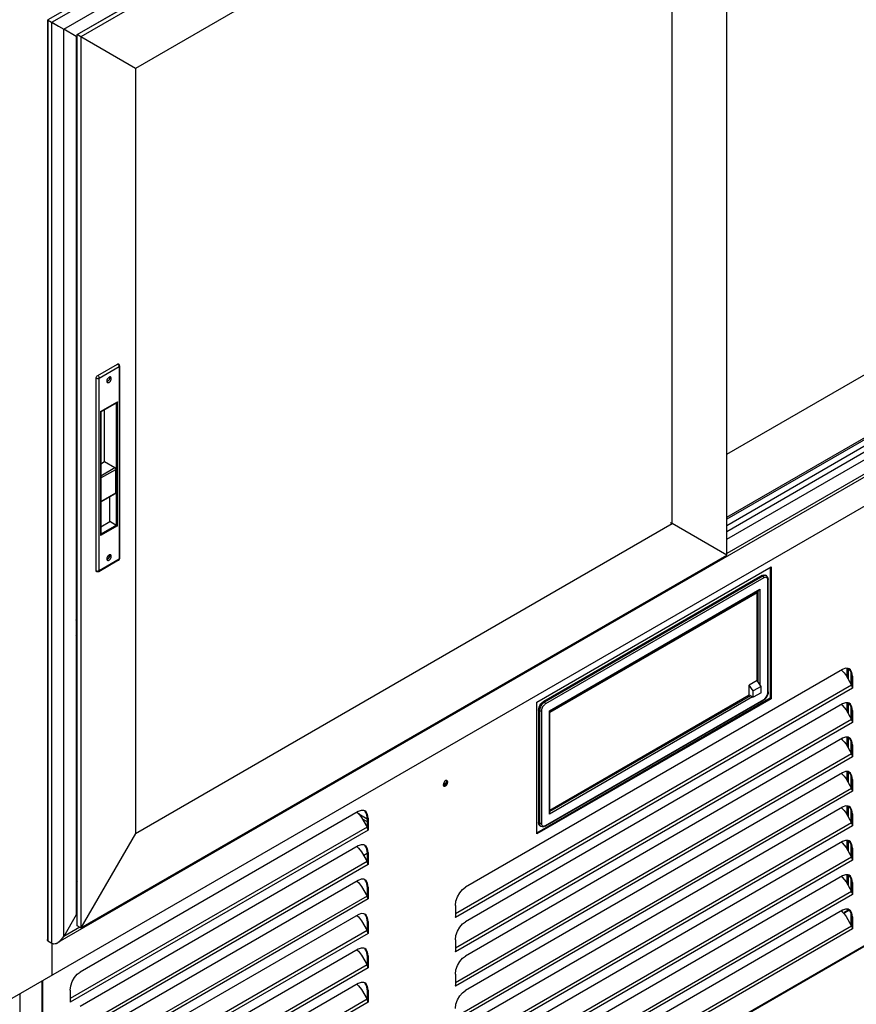
# Model space of a CAD drawing. Units: millimetres. Extents: x -1744 to 4702, y -11 to 5711.
# Drawn here: x 2938 to 3534, y 840 to 1541 of the extents above; entities that cross this region are included whole.
import ezdxf

# ---------------------------------------------------------------- set-up
doc = ezdxf.new("R2010")
doc.units = ezdxf.units.MM
doc.header["$LTSCALE"] = 19.36
doc.layers.get('0').update_dxf_attribs({"linetype": 'CONTINUOUS'})

msp = doc.modelspace()

# ---------------------------------------------------------------- linework, layer by layer
at = {"color": 9, "linetype": 'CONTINUOUS'}
for p, q in [((3858.25, 2060.36), (2958.11, 1540.85)), ((2960.93, 1539.22), (3861.08, 2058.73)), ((2969.42, 1534.32), (3861.08, 2048.93)), ((2979, 1530.42), (3438.97, 1795.89)), ((2958.11, 1540.85), (2958.11, 885.09)), ((2960.93, 883.45), (2960.93, 1539.22)), ((2969.42, 888.35), (2969.42, 1534.32)), ((2979, 895.88), (2979, 1530.42)), ((3861.08, 1402.97), (3441.62, 1160.88)), ((2994.59, 1285.89), (3008.73, 1294.06)), ((3008.73, 1294.06), (3008.73, 1156.86)), ((2994.59, 1148.7), (2994.59, 1285.89)), ((2995.65, 1262.01), (3007.67, 1268.94)), ((2995.65, 1262.01), (2995.65, 1173.81)), ((3006.97, 1181.16), (3006.97, 1268.37)), ((3007.67, 1180.75), (3007.67, 1268.94)), ((2995.8, 1216.36), (3005.76, 1222.11)), ((2995.8, 1214.73), (3006.47, 1220.89)), ((2978.33, 1214.85), (2978.85, 1214.55)), ((2995.8, 1197.98), (3006.47, 1204.14)), ((3007.67, 1180.75), (2995.65, 1173.81)), ((3006.97, 1181.16), (2995.8, 1174.71)), ((3008.73, 1156.86), (2994.59, 1148.7)), ((3001.1, 1159.23), (3001.1, 1159.46)), ((3008.42, 1156.17), (3008.53, 1156.26)), ((3467.36, 1144.85), (3311.8, 1055.07)), ((3468.07, 1143.63), (3312.51, 1053.85)), ((3467.36, 1144.85), (3466.66, 1145.26)), ((3469.36, 1145.29), (3468.83, 1145.33)), ((3469.86, 1145.1), (3469.36, 1145.29)), ((3470.9, 1061.96), (3470.9, 1142)), ((2978.33, 1130.56), (2978.85, 1130.26)), ((3315.34, 1048.95), (3465.24, 1135.46)), ((3463.83, 1134.31), (3463.83, 1069.68)), ((3465.24, 1135.46), (3465.24, 1067.64)), ((2978.54, 1112.07), (2978.33, 1111.95)), ((2978.54, 1103.9), (2978.33, 1103.78)), ((3527.11, 1079.19), (3527.11, 1073.26)), ((3528.25, 1079.12), (3528.25, 1071.3)), ((3531.22, 1073.65), (3530.65, 1073.97)), ((3530.59, 1067.23), (3248.37, 904.35)), ((3531.22, 1065.14), (3248.37, 901.9)), ((3459.94, 1058.91), (3315.34, 975.45)), ((3458.53, 1059.72), (3315.63, 977.25)), ((3311.8, 1055.07), (3311.09, 1055.48)), ((3312.51, 967.28), (3468.07, 1057.07)), ((3467.86, 1056.61), (3467.86, 1056.61)), ((3527.11, 1054.69), (3527.11, 1048.76)), ((3528.25, 1054.62), (3528.25, 1046.8)), ((3825.65, 1046.71), (2954.3, 543.81)), ((3308.26, 1048.95), (3307.56, 1049.36)), ((3308.26, 1048.95), (3308.26, 968.92)), ((3309.68, 1048.95), (3309.68, 968.92)), ((3315.34, 975.45), (3315.34, 1048.95)), ((3531.22, 1049.15), (3530.65, 1049.47)), ((3530.59, 1042.73), (3248.37, 879.85)), ((3531.22, 1040.64), (3248.37, 877.4)), ((3527.11, 1030.19), (3527.11, 1024.26)), ((3528.25, 1030.12), (3528.25, 1022.3)), ((3531.22, 1024.65), (3530.65, 1024.97)), ((3530.59, 1018.23), (3248.37, 855.35)), ((3531.22, 1016.14), (3248.37, 852.9)), ((3527.11, 1005.69), (3527.11, 999.76)), ((3528.25, 1005.62), (3528.25, 997.8)), ((3242.01, 999.24), (3242.01, 997.89)), ((3242.89, 998.15), (3242.33, 998.48)), ((3531.22, 1000.15), (3530.65, 1000.47)), ((3530.59, 993.73), (3248.37, 830.85)), ((3531.22, 991.64), (3248.37, 828.4)), ((3527.11, 981.19), (3527.11, 975.26)), ((3528.25, 981.13), (3528.25, 973.3)), ((3531.22, 975.65), (3530.65, 975.97)), ((3186.15, 972.49), (3185.58, 972.81)), ((3530.59, 969.23), (3248.37, 806.35)), ((3308.26, 968.92), (3307.56, 969.33)), ((3185.53, 966.07), (2974.02, 844)), ((3186.15, 963.98), (2974.02, 841.55)), ((3531.22, 967.14), (3248.37, 803.9)), ((3308.61, 967.36), (3308.92, 966.93)), ((3308.92, 966.93), (3309.3, 966.63)), ((3527.11, 956.69), (3527.11, 950.76)), ((3528.25, 956.63), (3528.25, 948.8)), ((3186.15, 947.99), (3185.58, 948.31)), ((3531.22, 951.15), (3530.65, 951.48)), ((3185.53, 941.57), (2974.02, 819.5)), ((3186.15, 939.48), (2974.02, 817.05)), ((3530.59, 944.73), (3248.37, 781.85)), ((3531.22, 942.64), (3248.37, 779.4)), ((3527.11, 932.19), (3527.11, 926.26)), ((3528.25, 932.13), (3528.25, 924.3)), ((3531.22, 926.65), (3530.65, 926.98)), ((2978.33, 918.15), (2978.85, 918.46)), ((3186.15, 923.49), (3185.58, 923.82)), ((3530.59, 920.23), (3248.37, 757.35)), ((3185.53, 917.07), (2974.02, 795)), ((3186.15, 914.98), (2974.02, 792.55)), ((2978.85, 916.82), (2978.33, 916.52)), ((3531.22, 918.14), (3248.37, 754.9)), ((3186.15, 898.99), (3185.58, 899.32)), ((3531.22, 902.15), (3530.65, 902.48)), ((2980.73, 894.88), (2969.42, 888.35)), ((3185.53, 892.57), (2974.02, 770.5)), ((3186.15, 890.48), (2974.02, 768.05)), ((3530.59, 895.73), (3248.37, 732.85)), ((3531.22, 893.64), (3248.37, 730.4)), ((3530.41, 896.06), (3530.65, 896.2)), ((3186.15, 874.49), (3185.58, 874.82)), ((3185.53, 868.07), (2974.02, 746)), ((3186.15, 865.98), (2974.02, 743.55)), ((2953.86, 856.67), (2953.86, 538.58)), ((3186.15, 849.99), (3185.58, 850.32)), ((2938.31, 529.6), (2938.31, 847.69)), ((3185.53, 843.57), (2974.02, 721.5)), ((3186.15, 841.48), (2974.02, 719.05))]:
    msp.add_line(p, q, dxfattribs=at)
at = {"color": 7, "linetype": 'CONTINUOUS'}
for p, q in [((2978.93, 1530.54), (3438.62, 1795.85)), ((3441.62, 1794.36), (2981.65, 1528.89)), ((3441.62, 1159.83), (3441.62, 1794.36)), ((3402.73, 1727), (3020.54, 1506.42)), ((3402.73, 1182.3), (3402.73, 1727)), ((2957.81, 1541.02), (2962.36, 1538.39)), ((2957.81, 1540.85), (2957.81, 885.73)), ((2960.93, 1539.22), (2965.54, 1536.56)), ((2965.54, 1536.56), (2969.42, 1534.32)), ((2978.33, 1529.17), (2969.42, 1534.32)), ((2978.85, 1529.47), (2978.33, 1529.17)), ((2978.33, 1529.17), (2978.33, 903.78)), ((2978.85, 1530.5), (2979, 1530.42)), ((2978.85, 896.21), (2978.85, 1530.42)), ((2981.65, 1528.89), (2979, 1530.42)), ((2981.65, 1528.89), (2981.65, 894.35)), ((3020.54, 1506.42), (2981.65, 1528.89)), ((3020.54, 1506.42), (3020.54, 961.72)), ((3441.62, 1231.72), (3803.27, 1440.44)), ((3441.62, 1186.8), (3842.17, 1417.97)), ((3441.62, 1180.97), (3843.69, 1413.02)), ((3441.62, 1176.72), (3847.36, 1410.89)), ((3441.62, 1171.17), (3852.17, 1408.12)), ((3862.8, 1401.93), (2965.21, 883.89)), ((3813, 1399.7), (3441.62, 1185.37)), ((2932.65, 844.42), (3880.88, 1391.69)), ((2993.53, 1287.73), (3007.67, 1295.89)), ((3009.17, 1294.67), (3009.17, 1157.47)), ((2992.47, 1148.7), (2992.47, 1285.89)), ((3000.14, 1283.26), (3000.6, 1283.44)), ((3002.15, 1286.7), (3001.66, 1286.5)), ((2995.8, 1261.92), (3007.32, 1268.57)), ((2998.34, 1226.39), (2998.34, 1263.39)), ((2995.8, 1261.92), (2995.8, 1174.3)), ((2995.8, 1224.93), (2998.34, 1226.39)), ((2998.34, 1226.39), (3005.76, 1222.11)), ((3006.47, 1204.14), (3006.47, 1220.89)), ((2978.33, 1215.28), (2978.85, 1214.98)), ((2978.33, 1212.97), (2978.85, 1213.63)), ((2995.8, 1197.65), (3006.26, 1203.69)), ((3002.23, 1183.73), (3002.23, 1201.36)), ((2978.85, 1192.17), (2978.33, 1192.22)), ((2995.8, 1180.02), (3002.23, 1183.73)), ((3002.23, 1183.89), (3007.29, 1180.97)), ((3007.29, 1180.97), (3007.67, 1180.75)), ((3020.54, 961.72), (3402.73, 1182.3)), ((3401.32, 1183.11), (3402.73, 1182.3)), ((3441.62, 1159.83), (3402.73, 1182.3)), ((2981.65, 894.35), (3441.62, 1159.83)), ((3000.15, 1157.78), (3000.07, 1157.17)), ((3000.08, 1156.93), (3001.55, 1157.77)), ((3000.14, 1156.68), (3000.6, 1156.86)), ((3000.95, 1159.31), (3001.31, 1159.1)), ((3002.19, 1159.61), (3001.31, 1159.1)), ((3002.15, 1160.12), (3001.66, 1159.92)), ((3008.78, 1156.46), (3009.04, 1156.86)), ((3008.42, 1156.17), (2994.28, 1148.01)), ((3008.42, 1156.17), (3008.78, 1156.46)), ((3472.67, 1151.18), (3472.67, 1057.92)), ((3466.66, 1145.26), (3311.09, 1055.48)), ((3469.86, 1145.1), (3469.16, 1145.51)), ((3471.19, 1062.37), (3471.19, 1142.4)), ((2978.33, 1130.9), (2978.85, 1130.6)), ((3315.62, 1048.77), (3464.54, 1134.72)), ((3463.31, 1132.9), (3315.63, 1047.67)), ((3462.35, 1133.46), (3463.31, 1132.9)), ((3463.31, 1070.43), (3463.31, 1132.9)), ((2978.33, 1127.3), (2978.54, 1127.18)), ((2978.54, 1127.18), (2978.85, 1127.36)), ((2978.54, 1127.18), (2978.54, 1112.07)), ((2978.54, 1103.9), (2978.54, 1088.79)), ((2978.54, 1088.79), (2978.33, 1088.92)), ((2978.54, 1088.79), (2978.85, 1088.98)), ((3530.65, 1073.97), (3530.27, 1076.6)), ((3530.51, 1074.96), (3530.51, 1067.38)), ((3530.65, 1073.97), (3530.65, 1067.23)), ((3463.31, 1070.43), (3457.65, 1067.17)), ((3460.48, 1063.08), (3457.65, 1067.17)), ((3457.65, 1060.23), (3457.65, 1067.17)), ((3466.14, 1066.35), (3460.48, 1063.08)), ((3466.14, 1066.35), (3463.31, 1070.43)), ((3466.14, 1061.86), (3466.14, 1066.35)), ((3315.63, 978.26), (3457.65, 1060.23)), ((3457.65, 1060.23), (3460.48, 1058.59)), ((3460.48, 1058.59), (3460.48, 1063.08)), ((3466.14, 1061.86), (3460.48, 1058.59)), ((3472.67, 1057.92), (3306.36, 961.94)), ((3312.3, 966.83), (3467.86, 1056.61)), ((3468.76, 1057.26), (3467.86, 1056.61)), ((3473.23, 1057.59), (3472.67, 1057.92)), ((3530.65, 1049.47), (3530.27, 1052.1)), ((3307.56, 1049.36), (3307.56, 969.33)), ((3315.63, 976.43), (3315.63, 1048.78)), ((3530.51, 1050.46), (3530.51, 1042.88)), ((3530.65, 1049.47), (3530.65, 1042.73)), ((3530.65, 1024.97), (3530.27, 1027.6)), ((3530.51, 1025.96), (3530.51, 1018.38)), ((3530.65, 1024.97), (3530.65, 1018.23)), ((3530.65, 1000.47), (3530.27, 1003.1)), ((3241.99, 997.22), (3239.89, 996.01)), ((3239.92, 995.56), (3240.38, 995.57)), ((3240.38, 995.57), (3241.09, 995.97)), ((3241.09, 995.97), (3241.73, 996.7)), ((3241.73, 996.7), (3242.17, 997.59)), ((3242.33, 998.48), (3242.17, 999.19)), ((3242.17, 997.59), (3242.33, 998.48)), ((3530.51, 1001.46), (3530.51, 993.88)), ((3530.65, 1000.47), (3530.65, 993.73)), ((3179.56, 975.58), (3185.58, 972.11)), ((3185.58, 972.81), (3185.2, 975.44)), ((3530.65, 975.97), (3530.27, 978.6)), ((3530.51, 976.96), (3530.51, 969.38)), ((3530.65, 975.97), (3530.65, 969.23)), ((3185.58, 972.81), (3185.58, 966.07)), ((3307.68, 968.34), (3307.56, 969.33)), ((3020.54, 961.72), (2981.65, 894.35)), ((3309.3, 966.63), (3308.59, 967.04)), ((3530.65, 951.48), (3530.27, 954.11)), ((3185.58, 947.37), (3183.03, 945.9)), ((3185.58, 948.31), (3185.2, 950.94)), ((3185.58, 948.31), (3185.58, 941.57)), ((3530.51, 952.46), (3530.51, 944.88)), ((3530.65, 951.48), (3530.65, 944.73)), ((2978.85, 927.72), (2978.33, 926.81)), ((3185.58, 923.82), (3185.2, 926.45)), ((3530.65, 926.98), (3530.27, 929.61)), ((3530.51, 927.96), (3530.51, 920.38)), ((3530.65, 926.98), (3530.65, 920.23)), ((2978.33, 920.52), (2978.85, 920.82)), ((2978.33, 919.14), (2978.85, 919.44)), ((3185.58, 923.82), (3185.58, 917.07)), ((2978.85, 916.65), (2978.33, 916.35)), ((2978.33, 916.26), (2978.85, 916.56)), ((2978.33, 913.58), (2978.85, 913.88)), ((2978.33, 909.34), (2978.85, 909.64)), ((3529.17, 906.94), (3525.39, 904.76)), ((3530.65, 902.48), (3530.27, 905.11)), ((2978.33, 903.78), (2969.42, 888.35)), ((2978.33, 903.78), (2978.85, 904.09)), ((3185.58, 899.32), (3185.2, 901.95)), ((3185.58, 899.32), (3185.58, 892.57)), ((3529.94, 897.43), (3530.51, 897.11)), ((3530.51, 903.46), (3530.51, 897.11)), ((3530.65, 902.48), (3530.65, 895.73)), ((2978.85, 896.21), (2978.89, 896.02)), ((2978.89, 896.02), (2979, 895.88)), ((2978.89, 896.01), (2979, 895.88)), ((2981.65, 894.35), (2979, 895.88)), ((2957.89, 885.34), (2957.81, 885.73)), ((2958.11, 885.09), (2957.89, 885.34)), ((2958.11, 885.09), (2957.89, 885.34)), ((2958.11, 885.09), (2960.93, 883.45)), ((2960.79, 883.45), (2960.79, 860.67)), ((2960.93, 883.45), (2962.36, 883.06)), ((2960.93, 883.45), (2962.06, 883.08)), ((2962.36, 883.06), (2964.09, 883.36)), ((2963.42, 883.16), (2964.93, 883.74)), ((2964.09, 883.36), (2965.17, 883.87)), ((2964.93, 883.74), (2966.49, 884.8)), ((2965.17, 883.87), (2965.94, 884.37)), ((2965.94, 884.37), (2967.77, 886.05)), ((2967.77, 886.05), (2969.42, 888.35)), ((2962.06, 883.08), (2963.42, 883.16)), ((3185.58, 874.82), (3185.2, 877.45)), ((3185.58, 874.82), (3185.58, 868.07)), ((2954.3, 856.92), (2954.3, 539.19)), ((3185.58, 850.32), (3185.2, 852.95)), ((3185.58, 850.32), (3185.58, 843.57))]:
    msp.add_line(p, q, dxfattribs=at)
at = {"color": 3, "linetype": 'CONTINUOUS'}
for p, q in [((3306.36, 1055.2), (3473.23, 1151.51)), ((3473.23, 1151.51), (3473.23, 1057.59)), ((3524.14, 1078.4), (3255.44, 923.32)), ((3523.32, 1077.93), (3523.99, 1077.4)), ((3523.99, 1077.4), (3525.4, 1075.89)), ((3525.4, 1075.89), (3526.63, 1074.1)), ((3526.63, 1074.1), (3530.59, 1067.23)), ((3528.94, 1078.82), (3528.17, 1079.15)), ((3529.94, 1077.19), (3529.94, 1068.36)), ((3531.22, 1073.65), (3530.84, 1076.27)), ((3531.22, 1073.65), (3531.22, 1065.14)), ((3530.93, 1066.53), (3530.59, 1067.23)), ((3524.14, 1053.9), (3255.44, 898.82)), ((3473.23, 1057.59), (3306.36, 961.28)), ((3306.36, 961.28), (3306.36, 1055.2)), ((3523.32, 1053.43), (3523.99, 1052.9)), ((3523.99, 1052.9), (3525.4, 1051.39)), ((3528.94, 1054.33), (3528.17, 1054.65)), ((3529.94, 1052.69), (3529.94, 1043.86)), ((3531.22, 1049.15), (3530.84, 1051.78)), ((3825.71, 1046.2), (2954.3, 543.27)), ((3525.4, 1051.39), (3526.63, 1049.6)), ((3526.63, 1049.6), (3530.59, 1042.73)), ((3531.22, 1049.15), (3531.22, 1040.64)), ((3530.93, 1042.03), (3530.59, 1042.73)), ((3524.14, 1029.4), (3255.44, 874.33)), ((3523.32, 1028.93), (3523.99, 1028.4)), ((3523.99, 1028.4), (3525.4, 1026.89)), ((3525.4, 1026.89), (3526.63, 1025.1)), ((3526.63, 1025.1), (3530.59, 1018.23)), ((3528.94, 1029.83), (3528.17, 1030.15)), ((3529.94, 1028.19), (3529.94, 1019.36)), ((3531.22, 1024.65), (3530.84, 1027.28)), ((3531.22, 1024.65), (3531.22, 1016.14)), ((3530.93, 1017.53), (3530.59, 1018.23)), ((3524.14, 1004.91), (3255.44, 849.83)), ((3523.32, 1004.43), (3523.99, 1003.9)), ((3523.99, 1003.9), (3525.4, 1002.39)), ((3528.94, 1005.33), (3528.17, 1005.66)), ((3529.94, 1003.69), (3529.94, 994.86)), ((3531.22, 1000.15), (3530.84, 1002.78)), ((3239.87, 997.2), (3239.71, 996.32)), ((3239.71, 996.32), (3239.87, 995.61)), ((3242.25, 998.02), (3239.76, 996.59)), ((3240.31, 998.1), (3239.87, 997.2)), ((3239.87, 995.61), (3240.18, 995.29)), ((3240.95, 998.82), (3240.31, 998.1)), ((3241.66, 999.23), (3240.95, 998.82)), ((3242.29, 999.24), (3241.66, 999.23)), ((3242.42, 999.18), (3242.29, 999.24)), ((3242.74, 998.86), (3242.42, 999.18)), ((3242.89, 998.15), (3242.74, 998.86)), ((3242.74, 997.26), (3242.89, 998.15)), ((3525.4, 1002.39), (3526.63, 1000.6)), ((3526.63, 1000.6), (3530.59, 993.73)), ((3531.22, 1000.15), (3531.22, 991.64)), ((3530.93, 993.03), (3530.59, 993.73)), ((3179.08, 977.25), (2981.09, 862.98)), ((3178.18, 976.73), (3179.44, 975.74)), ((3179.44, 975.74), (3181.56, 972.94)), ((3183.87, 977.67), (3183.11, 978)), ((3186.15, 972.49), (3185.77, 975.12)), ((3524.14, 980.41), (3255.44, 825.33)), ((3523.32, 979.93), (3523.99, 979.4)), ((3523.99, 979.4), (3525.4, 977.89)), ((3525.4, 977.89), (3526.63, 976.1)), ((3526.63, 976.1), (3530.59, 969.23)), ((3528.94, 980.83), (3528.17, 981.16)), ((3529.94, 979.19), (3529.94, 970.36)), ((3531.22, 975.65), (3530.84, 978.28)), ((3531.22, 975.65), (3531.22, 967.14)), ((3181.56, 972.94), (3185.53, 966.07)), ((3182.04, 972.11), (3185.58, 970.06)), ((3186.15, 972.49), (3186.15, 963.98)), ((3530.93, 968.53), (3530.59, 969.23)), ((3185.86, 965.37), (3185.53, 966.07)), ((3183.87, 953.17), (3183.11, 953.5)), ((3524.14, 955.91), (3255.44, 800.83)), ((3523.32, 955.43), (3523.99, 954.9)), ((3523.99, 954.9), (3525.4, 953.39)), ((3528.94, 956.33), (3528.17, 956.66)), ((3529.94, 954.69), (3529.94, 945.86)), ((3531.22, 951.15), (3530.84, 953.78)), ((3179.08, 952.75), (2981.09, 838.48)), ((3178.18, 952.23), (3179.44, 951.24)), ((3179.44, 951.24), (3181.56, 948.44)), ((3181.56, 948.44), (3185.53, 941.57)), ((3186.15, 947.99), (3185.77, 950.62)), ((3186.15, 947.99), (3186.15, 939.48)), ((3525.4, 953.39), (3526.63, 951.6)), ((3526.63, 951.6), (3530.59, 944.73)), ((3531.22, 951.15), (3531.22, 942.64)), ((3185.86, 940.87), (3185.53, 941.57)), ((3530.93, 944.03), (3530.59, 944.73)), ((3179.08, 928.25), (2981.09, 813.98)), ((3178.18, 927.73), (3179.44, 926.75)), ((3179.44, 926.75), (3181.56, 923.94)), ((3183.87, 928.67), (3183.11, 929)), ((3186.15, 923.49), (3185.77, 926.12)), ((3524.14, 931.41), (3255.44, 776.33)), ((3523.32, 930.93), (3523.99, 930.4)), ((3523.99, 930.4), (3525.4, 928.9)), ((3525.4, 928.9), (3526.63, 927.1)), ((3526.63, 927.1), (3530.59, 920.23)), ((3528.94, 931.83), (3528.17, 932.16)), ((3529.94, 930.19), (3529.94, 921.36)), ((3531.22, 926.65), (3530.84, 929.28)), ((3531.22, 926.65), (3531.22, 918.14)), ((3181.56, 923.94), (3185.53, 917.07)), ((3186.15, 923.49), (3186.15, 914.98)), ((3530.93, 919.53), (3530.59, 920.23)), ((3185.86, 916.37), (3185.53, 917.07)), ((3183.87, 904.17), (3183.11, 904.5)), ((3248.37, 910.4), (3248.37, 901.9)), ((3524.14, 906.91), (3255.44, 751.83)), ((3523.32, 906.43), (3523.99, 905.9)), ((3523.99, 905.9), (3525.4, 904.4)), ((3528.76, 907.35), (3525.1, 905.25)), ((3525.4, 904.4), (3526.63, 902.6)), ((3527.68, 906.73), (3527.68, 907.67)), ((3528.94, 907.33), (3528.17, 907.66)), ((3529.94, 905.69), (3529.94, 897.43)), ((3531.22, 902.15), (3530.84, 904.78)), ((3179.08, 903.75), (2981.09, 789.48)), ((3178.18, 903.23), (3179.44, 902.25)), ((3179.44, 902.25), (3181.56, 899.44)), ((3181.56, 899.44), (3185.53, 892.57)), ((3186.15, 898.99), (3185.77, 901.62)), ((3186.15, 898.99), (3186.15, 890.48)), ((3248.3, 902.57), (3248.37, 901.9)), ((3526.63, 902.6), (3530.59, 895.73)), ((3531.22, 902.15), (3531.22, 893.64)), ((3185.86, 891.87), (3185.53, 892.57)), ((3530.93, 895.03), (3530.59, 895.73)), ((3248.37, 885.9), (3248.37, 877.4)), ((3179.08, 879.25), (2981.09, 764.98)), ((3178.18, 878.73), (3179.44, 877.75)), ((3179.44, 877.75), (3181.56, 874.94)), ((3183.87, 879.67), (3183.11, 880)), ((3186.15, 874.49), (3185.77, 877.12)), ((3248.3, 878.07), (3248.37, 877.4)), ((3181.56, 874.94), (3185.53, 868.07)), ((3186.15, 874.49), (3186.15, 865.98)), ((3185.86, 867.37), (3185.53, 868.07)), ((3183.87, 855.17), (3183.11, 855.5)), ((3248.37, 861.41), (3248.37, 852.9)), ((2974.02, 850.06), (2974.02, 841.55)), ((3179.08, 854.75), (2981.09, 740.48)), ((3178.18, 854.23), (3179.44, 853.25)), ((3179.44, 853.25), (3181.56, 850.44)), ((3181.56, 850.44), (3185.53, 843.57)), ((3186.15, 849.99), (3185.77, 852.62)), ((3186.15, 849.99), (3186.15, 841.48)), ((3248.3, 853.57), (3248.37, 852.9)), ((2973.94, 842.22), (2974.02, 841.55)), ((3185.86, 842.87), (3185.53, 843.57))]:
    msp.add_line(p, q, dxfattribs=at)
at = {"color": 7, "linetype": 'CONTINUOUS'}
for points in [[(3007.67, 1295.89), (3008, 1296.02), (3008.3, 1296.02), (3008.42, 1295.97)], [(3009.17, 1294.67), (3009.1, 1295.13), (3008.89, 1295.55), (3008.55, 1295.88), (3008.42, 1295.97)], [(2992.47, 1285.89), (2992.52, 1286.3), (2992.67, 1286.73), (2992.91, 1287.14), (2993.2, 1287.48), (2993.53, 1287.73)], [(3001.66, 1286.5), (3001.17, 1286.13), (3000.73, 1285.61), (3000.38, 1285), (3000.15, 1284.36), (3000.07, 1283.75)], [(3000.07, 1283.75), (3000.15, 1283.23), (3000.38, 1282.84), (3000.54, 1282.72)], [(3000.6, 1283.44), (3001.09, 1283.82), (3001.54, 1284.33), (3001.89, 1284.94), (3002.12, 1285.58), (3002.19, 1286.2), (3002.12, 1286.68)], [(3001.66, 1282.83), (3002.15, 1283.2), (3002.6, 1283.72), (3002.95, 1284.33), (3003.18, 1284.97), (3003.25, 1285.58), (3003.18, 1286.11), (3002.95, 1286.49), (3002.79, 1286.62)], [(3002.79, 1286.62), (3002.6, 1286.69), (3002.15, 1286.7)], [(3000.54, 1282.72), (3000.73, 1282.64), (3001.17, 1282.64), (3001.66, 1282.83)], [(2995.65, 1262.01), (2995.78, 1261.93), (2995.8, 1261.92)], [(3007.67, 1268.94), (3007.57, 1268.79), (3007.44, 1268.66), (3007.32, 1268.57)], [(3005.76, 1222.11), (3005.9, 1222.01), (3006.03, 1221.89), (3006.16, 1221.75), (3006.26, 1221.58), (3006.35, 1221.41), (3006.42, 1221.23), (3006.46, 1221.05), (3006.47, 1220.89)], [(3006.47, 1204.14), (3006.46, 1203.99), (3006.42, 1203.86), (3006.35, 1203.76), (3006.26, 1203.69)], [(2995.8, 1174.3), (2995.78, 1174.16), (2995.73, 1173.98), (2995.65, 1173.81)], [(3000.07, 1157.17), (3000.15, 1156.65), (3000.38, 1156.26), (3000.54, 1156.14)], [(3001.66, 1159.92), (3001.17, 1159.55), (3000.73, 1159.03), (3000.38, 1158.42), (3000.15, 1157.78)], [(3000.6, 1156.86), (3001.09, 1157.24), (3001.54, 1157.75), (3001.89, 1158.36), (3002.12, 1159), (3002.19, 1159.62), (3002.12, 1160.11)], [(3001.66, 1156.25), (3002.15, 1156.62), (3002.6, 1157.14), (3002.95, 1157.75), (3003.18, 1158.39), (3003.25, 1159.01), (3003.18, 1159.53), (3002.95, 1159.91), (3002.79, 1160.04)], [(3002.79, 1160.04), (3002.6, 1160.11), (3002.15, 1160.12)], [(3009.04, 1156.86), (3009.17, 1157.32), (3009.17, 1157.47)], [(3000.54, 1156.14), (3000.73, 1156.06), (3001.17, 1156.06), (3001.66, 1156.25)], [(2992.78, 1148.01), (2992.67, 1148.1), (2992.52, 1148.35), (2992.47, 1148.7)], [(2994.28, 1148.01), (2993.85, 1147.84), (2993.38, 1147.82), (2992.92, 1147.94), (2992.78, 1148.01)], [(3466.66, 1145.26), (3467.57, 1145.65), (3468.42, 1145.74), (3469.16, 1145.51)], [(3469.86, 1145.1), (3470.54, 1144.51), (3471.02, 1143.59), (3471.19, 1142.4)], [(3465.24, 1135.46), (3465.07, 1135.21), (3464.86, 1134.97), (3464.63, 1134.78), (3464.54, 1134.72)], [(2978.54, 1112.07), (2978.48, 1112.88), (2978.33, 1113.63)], [(2978.33, 1102.58), (2978.48, 1103.16), (2978.54, 1103.9)], [(3530.27, 1076.6), (3529.21, 1078.49), (3528.88, 1078.75)], [(3471.19, 1062.37), (3471.07, 1061.27), (3470.74, 1060.15), (3470.23, 1059.08), (3469.55, 1058.1), (3468.76, 1057.26)], [(3307.56, 1049.36), (3307.68, 1050.48), (3308.03, 1051.67), (3308.59, 1052.84), (3309.33, 1053.91), (3310.18, 1054.81), (3311.09, 1055.48)], [(3530.27, 1052.1), (3529.21, 1053.99), (3528.88, 1054.25)], [(3315.34, 1048.95), (3315.62, 1048.78), (3315.63, 1048.78)], [(3530.27, 1027.6), (3529.21, 1029.49), (3528.88, 1029.75)], [(3530.27, 1003.1), (3529.21, 1004.99), (3528.88, 1005.25)], [(3185.2, 975.44), (3184.14, 977.33), (3183.81, 977.59)], [(3315.34, 975.45), (3315.47, 975.72), (3315.57, 976.02), (3315.62, 976.33), (3315.63, 976.43)], [(3530.27, 978.6), (3529.21, 980.49), (3528.88, 980.75)], [(3308.59, 967.04), (3308.03, 967.56), (3307.68, 968.34)], [(3312.3, 966.83), (3311.2, 966.38), (3310.19, 966.33), (3309.3, 966.63)], [(3530.27, 954.11), (3529.21, 955.99), (3528.88, 956.25)], [(3185.2, 950.94), (3184.14, 952.83), (3183.81, 953.09)], [(3185.2, 926.45), (3184.14, 928.33), (3183.81, 928.59)], [(3530.27, 929.61), (3529.21, 931.5), (3528.88, 931.75)], [(3530.27, 905.11), (3529.21, 907), (3528.88, 907.25)], [(3185.2, 901.95), (3184.14, 903.84), (3183.81, 904.09)], [(2957.89, 885.34), (2957.81, 885.74), (2957.89, 886.22)], [(2966.49, 884.8), (2968.02, 886.34), (2969.42, 888.35)], [(3185.2, 877.45), (3184.14, 879.34), (3183.81, 879.59)], [(3185.2, 852.95), (3184.14, 854.84), (3183.81, 855.1)]]:
    msp.add_lwpolyline(points, dxfattribs=at)
at = {"color": 9, "linetype": 'CONTINUOUS'}
for points in [[(3007.67, 1295.89), (3008, 1295.64), (3008.3, 1295.3), (3008.53, 1294.89), (3008.68, 1294.46), (3008.73, 1294.06)], [(3009.17, 1294.67), (3009.16, 1294.53), (3009.01, 1294.28), (3008.73, 1294.06)], [(2992.47, 1285.89), (2992.85, 1285.73), (2993.3, 1285.65), (2993.77, 1285.65), (2994.22, 1285.74), (2994.59, 1285.89)], [(2993.53, 1287.73), (2993.86, 1287.48), (2994.15, 1287.14), (2994.39, 1286.73), (2994.54, 1286.3), (2994.59, 1285.89)], [(3008.53, 1156.26), (3008.68, 1156.51), (3008.73, 1156.86)], [(3009.17, 1157.47), (3009.15, 1157.33), (3009.01, 1157.08), (3008.73, 1156.86)], [(2992.47, 1148.7), (2992.85, 1148.54), (2993.3, 1148.45), (2993.77, 1148.46), (2994.22, 1148.54), (2994.59, 1148.7)], [(2994.28, 1148.01), (2994.39, 1148.1), (2994.54, 1148.35), (2994.59, 1148.7)], [(3468.83, 1145.33), (3468.3, 1145.25), (3467.8, 1145.07), (3467.36, 1144.85)], [(3468.07, 1143.63), (3468.02, 1143.97), (3467.86, 1144.33), (3467.63, 1144.64), (3467.36, 1144.85)], [(3470.9, 1142), (3470.88, 1142.4), (3470.79, 1142.83), (3470.63, 1143.24), (3470.38, 1143.59), (3470.05, 1143.84), (3469.66, 1143.98), (3469.24, 1144.01), (3468.82, 1143.94), (3468.42, 1143.8), (3468.07, 1143.63)], [(3470.9, 1142), (3471.12, 1142.18), (3471.19, 1142.4)], [(3468.07, 1057.07), (3468.44, 1057.3), (3468.85, 1057.64), (3469.28, 1058.08), (3469.71, 1058.61), (3470.09, 1059.21), (3470.41, 1059.84), (3470.65, 1060.47), (3470.8, 1061.05), (3470.88, 1061.55), (3470.9, 1061.96)], [(3470.9, 1061.96), (3471.12, 1062.15), (3471.19, 1062.37)], [(3311.8, 1055.07), (3311.34, 1054.77), (3310.83, 1054.35), (3310.28, 1053.8), (3309.75, 1053.14), (3309.28, 1052.39), (3308.88, 1051.6), (3308.58, 1050.82), (3308.39, 1050.1), (3308.29, 1049.46), (3308.26, 1048.95)], [(3312.51, 1053.85), (3312.14, 1053.61), (3311.73, 1053.27), (3311.29, 1052.83), (3310.87, 1052.3), (3310.49, 1051.7), (3310.17, 1051.07), (3309.93, 1050.45), (3309.78, 1049.87), (3309.7, 1049.36), (3309.68, 1048.95)], [(3312.51, 1053.85), (3312.45, 1054.19), (3312.3, 1054.54), (3312.07, 1054.85), (3311.8, 1055.07)], [(3468.07, 1057.07), (3468.02, 1056.78), (3467.86, 1056.61)], [(3309.68, 1048.95), (3309.35, 1048.82), (3308.97, 1048.78), (3308.59, 1048.82), (3308.26, 1048.95)], [(3308.26, 968.92), (3308.29, 968.41), (3308.4, 967.87), (3308.61, 967.36)], [(3309.68, 968.92), (3309.35, 968.79), (3308.97, 968.75), (3308.59, 968.79), (3308.26, 968.92)], [(3309.68, 968.92), (3309.7, 968.51), (3309.79, 968.08), (3309.95, 967.67), (3310.2, 967.33), (3310.53, 967.07), (3310.91, 966.93), (3311.34, 966.9), (3311.76, 966.97)], [(3311.76, 966.97), (3312.16, 967.11), (3312.51, 967.28)], [(3312.51, 967.28), (3312.45, 967), (3312.3, 966.83)]]:
    msp.add_lwpolyline(points, dxfattribs=at)
at = {"color": 3, "linetype": 'CONTINUOUS'}
for points in [[(3528.17, 1079.15), (3526.24, 1079.22), (3524.14, 1078.4)], [(3530.84, 1076.27), (3529.77, 1078.16), (3528.94, 1078.82)], [(3531.22, 1065.14), (3531.14, 1065.81), (3530.93, 1066.53)], [(3528.17, 1054.65), (3526.24, 1054.72), (3524.14, 1053.9)], [(3530.84, 1051.78), (3529.77, 1053.67), (3528.94, 1054.33)], [(3531.22, 1040.64), (3531.14, 1041.31), (3530.93, 1042.03)], [(3528.17, 1030.15), (3526.24, 1030.22), (3524.14, 1029.4)], [(3530.84, 1027.28), (3529.77, 1029.17), (3528.94, 1029.83)], [(3531.22, 1016.14), (3531.14, 1016.81), (3530.93, 1017.53)], [(3528.17, 1005.66), (3526.24, 1005.72), (3524.14, 1004.91)], [(3530.84, 1002.78), (3529.77, 1004.67), (3528.94, 1005.33)], [(3240.18, 995.29), (3240.31, 995.23), (3240.95, 995.24), (3241.66, 995.65)], [(3241.66, 995.65), (3242.29, 996.37), (3242.74, 997.26)], [(3531.22, 991.64), (3531.14, 992.31), (3530.93, 993.03)], [(3183.11, 978), (3181.17, 978.06), (3179.08, 977.25)], [(3185.77, 975.12), (3184.7, 977.01), (3183.87, 977.67)], [(3528.17, 981.16), (3526.24, 981.22), (3524.14, 980.41)], [(3530.84, 978.28), (3529.77, 980.17), (3528.94, 980.83)], [(3531.22, 967.14), (3531.14, 967.82), (3530.93, 968.53)], [(3186.15, 963.98), (3186.08, 964.66), (3185.86, 965.37)], [(3183.11, 953.5), (3181.17, 953.56), (3179.08, 952.75)], [(3528.17, 956.66), (3526.24, 956.72), (3524.14, 955.91)], [(3530.84, 953.78), (3529.77, 955.67), (3528.94, 956.33)], [(3185.77, 950.62), (3184.7, 952.51), (3183.87, 953.17)], [(3186.15, 939.48), (3186.08, 940.16), (3185.86, 940.87)], [(3531.22, 942.64), (3531.14, 943.32), (3530.93, 944.03)], [(3183.11, 929), (3181.17, 929.06), (3179.08, 928.25)], [(3185.77, 926.12), (3184.7, 928.01), (3183.87, 928.67)], [(3528.17, 932.16), (3526.24, 932.22), (3524.14, 931.41)], [(3530.84, 929.28), (3529.77, 931.17), (3528.94, 931.83)], [(3248.37, 910.4), (3248.75, 913.47), (3249.82, 916.59), (3251.41, 919.42), (3253.35, 921.72), (3255.44, 923.32)], [(3531.22, 918.14), (3531.14, 918.82), (3530.93, 919.53)], [(3186.15, 914.98), (3186.08, 915.66), (3185.86, 916.37)], [(3183.11, 904.5), (3181.17, 904.56), (3179.08, 903.75)], [(3528.17, 907.66), (3526.24, 907.72), (3524.14, 906.91)], [(3530.84, 904.78), (3529.77, 906.67), (3528.94, 907.33)], [(3185.77, 901.62), (3184.7, 903.51), (3183.87, 904.17)], [(3248.37, 885.9), (3248.75, 888.97), (3249.82, 892.09), (3251.41, 894.92), (3253.35, 897.22), (3255.44, 898.82)], [(3186.15, 890.48), (3186.08, 891.16), (3185.86, 891.87)], [(3531.22, 893.64), (3531.14, 894.32), (3530.93, 895.03)], [(3183.11, 880), (3181.17, 880.06), (3179.08, 879.25)], [(3185.77, 877.12), (3184.7, 879.01), (3183.87, 879.67)], [(3248.37, 861.41), (3248.75, 864.47), (3249.82, 867.59), (3251.41, 870.42), (3253.35, 872.72), (3255.44, 874.33)], [(2974.02, 850.06), (2974.39, 853.12), (2975.46, 856.24), (2977.06, 859.07), (2978.99, 861.37), (2981.09, 862.98)], [(3186.15, 865.98), (3186.08, 866.66), (3185.86, 867.37)], [(3183.11, 855.5), (3181.17, 855.56), (3179.08, 854.75)], [(3185.77, 852.62), (3184.7, 854.51), (3183.87, 855.17)], [(3248.37, 836.91), (3248.75, 839.97), (3249.82, 843.09), (3251.41, 845.92), (3253.35, 848.22), (3255.44, 849.83)], [(3186.15, 841.48), (3186.08, 842.16), (3185.86, 842.87)]]:
    msp.add_lwpolyline(points, dxfattribs=at)

doc.saveas('drawing.dxf')
